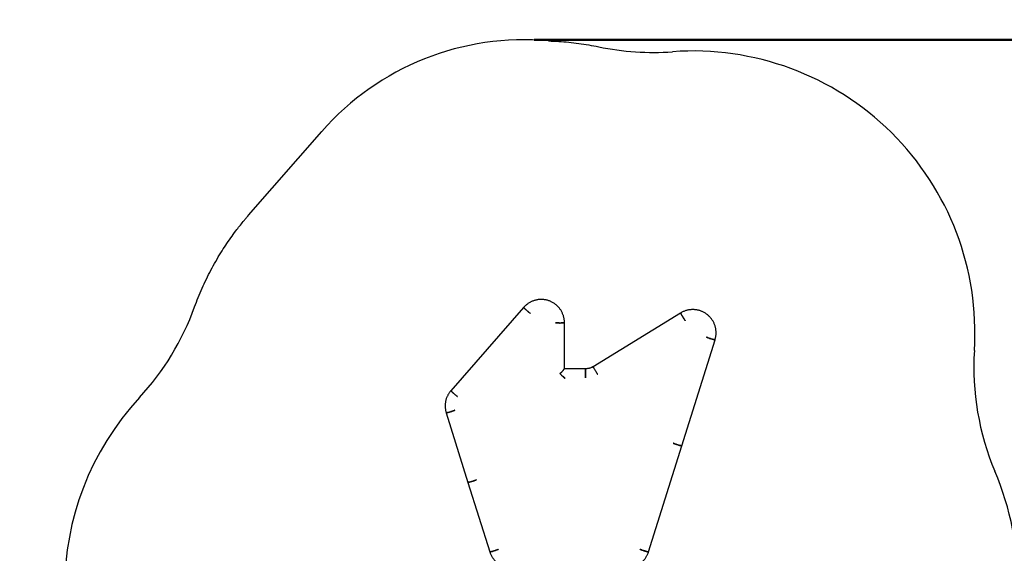
# Paper-space layout 'Sheet2' of a CAD drawing. Units: millimetres. Extents: x 0 to 42, y 0 to 29.8.
# Drawn here: x 15.3 to 24.5, y 16.6 to 21.6 of the extents above; entities that cross this region are included whole.
import ezdxf

# ---------------------------------------------------------------- set-up
doc = ezdxf.new("R2010")
doc.units = ezdxf.units.MM
doc.layers.add('LE_NORM', color=179, linetype='Continuous', lineweight=50)
doc.styles.add('SLDTEXTSTYLE0', font='TXT', dxfattribs={"width": 0.605})
doc.dimstyles.new('SLDDIMSTYLE6', dxfattribs={"dimtxt": 0.35, "dimasz": 0.3, "dimexe": 0, "dimexo": 0.0625, "dimgap": 0.0875, "dimtad": 1, "dimdec": 0, "dimlfac": 40, "dimrnd": 1e-09, "dimzin": 12, "dimdsep": 46, "dimtxsty": 'SLDTEXTSTYLE0', "dimsah": 1, "dimcen": 0.09, "dimadec": 0, "dimazin": 3, "dimtfac": 1, "dimtofl": 0, "dimtmove": 0, "dimatfit": 3, "dimfxl": 0, "dimfrac": 2, "dimtolj": 1, "dimtzin": 12, "dimarcsym": 0})

# ---------------------------------------------------------------- blocks, each defined once
blk = doc.blocks.new('_D_15')
at = {"layer": 'LE_NORM'}
for p, q in [((20.0802, 21.429), (29.1927, 21.429)), ((29.0936, 11.1828), (29.0936, 21.429)), ((20.0802, 11.1828), (29.1927, 11.1828))]:
    blk.add_line(p, q, dxfattribs=at)
for points in [[(29.0936, 21.429), (28.9936, 21.129), (29.1936, 21.129)], [(29.0936, 11.1828), (29.1936, 11.4828), (28.9936, 11.4828)]]:
    blk.add_solid(points, dxfattribs=at)
at = {"layer": 'LE_NORM', "insert": (28.6424, 15.977), "char_height": 0.35, "attachment_point": 1, "rotation": 90, "style": 'SLDTEXTSTYLE0'}
blk.add_mtext('410', dxfattribs=at)

psp = doc.layouts.new('Sheet2')

# ---------------------------------------------------------------- linework, layer by layer
at = {"color": 7, "linetype": 'Continuous', "lineweight": 25}
for p, q in [((17.41368, 19.78991), (18.09844, 20.57375)), ((19.98117, 18.92897), (19.30186, 18.15138)), ((21.4463, 18.87671), (20.62917, 18.37554)), ((20.36197, 18.35577), (20.36197, 18.78662)), ((21.4569, 17.6366), (21.76724, 18.62753)), ((20.55951, 18.35589), (20.36197, 18.35589)), ((20.55951, 18.35589), (20.55951, 18.31063)), ((20.55951, 18.27221), (20.55951, 18.35589)), ((20.55951, 18.31063), (20.55951, 18.27221)), ((20.36807, 18.27221), (20.36077, 18.26493)), ((20.36716, 18.27168), (20.36167, 18.26621)), ((20.36186, 18.27164), (20.36698, 18.27164)), ((20.36197, 18.26687), (20.36197, 18.27164)), ((20.36675, 18.27164), (20.36197, 18.26687)), ((19.2583, 17.94439), (19.46173, 17.29505)), ((21.14655, 16.64569), (21.4569, 17.6366)), ((19.46173, 17.29505), (19.66519, 16.64567))]:
    psp.add_line(p, q, dxfattribs=at)
at = {"color": 7, "linetype": 'Continuous', "lineweight": 25, "flags": 128}
for points in [[(19.98117, 18.92897), (19.98114, 18.92885), (19.98147, 18.9281), (19.98248, 18.92678), (19.98414, 18.92492), (19.98641, 18.92255), (19.98924, 18.91972), (19.99258, 18.91651), (19.99635, 18.91296), (20.00048, 18.90917), (20.00486, 18.90521), (20.00942, 18.90117), (20.01406, 18.89712), (20.01867, 18.89317), (20.02315, 18.88939), (20.02742, 18.88586), (20.03138, 18.88266), (20.03494, 18.87985), (20.03804, 18.87751), (20.0406, 18.87566), (20.04256, 18.87437), (20.04375, 18.87371)], [(20.04375, 18.87371), (20.04331, 18.87393), (20.04166, 18.87494), (20.03939, 18.87652), (20.03655, 18.87862), (20.03322, 18.8812), (20.02944, 18.88421), (20.02532, 18.88759), (20.02093, 18.89125), (20.01637, 18.89513), (20.01174, 18.89914), (20.00713, 18.90319), (20.00264, 18.90721), (19.99837, 18.91109), (19.99442, 18.91477), (19.99085, 18.91816), (19.98776, 18.92119), (19.9852, 18.92379), (19.98323, 18.92591), (19.9819, 18.92751), (19.98122, 18.92855), (19.98117, 18.92897)], [(21.4463, 18.87671), (21.44625, 18.87658), (21.44649, 18.87574), (21.44719, 18.87416), (21.44834, 18.87187), (21.44992, 18.86891), (21.45189, 18.86536), (21.4542, 18.86128), (21.45683, 18.85677), (21.45969, 18.85191), (21.46274, 18.84682), (21.46591, 18.8416), (21.46913, 18.83637), (21.47233, 18.83122), (21.47545, 18.82628), (21.47841, 18.82166), (21.48116, 18.81743), (21.48364, 18.81371), (21.48579, 18.81056), (21.48757, 18.80806), (21.48893, 18.80626), (21.48976, 18.8053)], [(21.48976, 18.8053), (21.48945, 18.80563), (21.4883, 18.80707), (21.48673, 18.80923), (21.48476, 18.81206), (21.48244, 18.8155), (21.47982, 18.81949), (21.47695, 18.82392), (21.4739, 18.82872), (21.47074, 18.83378), (21.46752, 18.83898), (21.46431, 18.84422), (21.4612, 18.84939), (21.45823, 18.85438), (21.45548, 18.85907), (21.453, 18.86338), (21.45085, 18.86721), (21.44908, 18.87047), (21.44771, 18.8731), (21.44678, 18.87504), (21.44631, 18.87626), (21.4463, 18.87671)], [(20.27893, 18.78588), (20.27951, 18.78572), (20.2817, 18.78529), (20.28471, 18.7849), (20.28847, 18.78453), (20.2929, 18.78422), (20.2979, 18.78395), (20.30337, 18.78374), (20.30919, 18.7836), (20.31524, 18.78351), (20.32139, 18.7835), (20.3275, 18.78355), (20.33345, 18.78366), (20.33911, 18.78384), (20.34436, 18.78408), (20.34908, 18.78437), (20.35319, 18.78471), (20.35658, 18.78509), (20.35919, 18.7855), (20.36096, 18.78594), (20.36186, 18.78639), (20.36197, 18.78662)], [(20.36197, 18.78662), (20.36152, 18.78617), (20.36019, 18.78572), (20.35799, 18.78529), (20.35498, 18.7849), (20.35122, 18.78453), (20.34679, 18.78422), (20.34179, 18.78395), (20.33632, 18.78374), (20.3305, 18.7836), (20.32445, 18.78351), (20.31831, 18.7835), (20.3122, 18.78355), (20.30625, 18.78366), (20.30059, 18.78384), (20.29534, 18.78408), (20.29061, 18.78437), (20.28651, 18.78471), (20.28311, 18.78509), (20.2805, 18.7855), (20.27893, 18.78588)], [(21.76724, 18.62753), (21.76682, 18.62727), (21.76555, 18.62722), (21.76345, 18.62745), (21.76058, 18.62795), (21.75699, 18.6287), (21.75276, 18.6297), (21.74799, 18.63092), (21.74277, 18.63234), (21.73721, 18.63392), (21.73144, 18.63564), (21.72557, 18.63745), (21.71974, 18.63932), (21.71406, 18.6412), (21.70866, 18.64306), (21.70365, 18.64486), (21.69913, 18.64656), (21.69522, 18.64812), (21.69198, 18.64951), (21.68949, 18.6507), (21.68798, 18.65154)], [(21.68798, 18.65154), (21.68854, 18.65121), (21.69063, 18.65013), (21.69351, 18.64884), (21.6971, 18.64736), (21.70132, 18.64573), (21.7061, 18.64397), (21.71132, 18.64214), (21.71687, 18.64026), (21.72264, 18.63838), (21.72851, 18.63654), (21.73435, 18.63477), (21.74003, 18.63311), (21.74543, 18.63161), (21.75044, 18.63029), (21.75495, 18.62917), (21.75887, 18.62829), (21.76211, 18.62767), (21.7646, 18.6273), (21.76629, 18.62721), (21.76714, 18.6274), (21.76724, 18.62753)], [(20.62917, 18.37554), (20.62912, 18.37541), (20.62936, 18.37457), (20.63006, 18.37299), (20.63121, 18.3707), (20.63279, 18.36774), (20.63476, 18.36419), (20.63708, 18.36011), (20.6397, 18.3556), (20.64256, 18.35074), (20.64561, 18.34565), (20.64878, 18.34043), (20.652, 18.33519), (20.6552, 18.33005), (20.65832, 18.32511), (20.66128, 18.32048), (20.66403, 18.31626), (20.66651, 18.31254), (20.66866, 18.30939), (20.67044, 18.30689), (20.67181, 18.30509), (20.67263, 18.30412)], [(20.67263, 18.30412), (20.67233, 18.30446), (20.67118, 18.3059), (20.6696, 18.30806), (20.66763, 18.31089), (20.66531, 18.31433), (20.66269, 18.31832), (20.65982, 18.32275), (20.65678, 18.32755), (20.65361, 18.3326), (20.65039, 18.33781), (20.64718, 18.34305), (20.64407, 18.34822), (20.6411, 18.35321), (20.63835, 18.3579), (20.63588, 18.36221), (20.63373, 18.36604), (20.63195, 18.3693), (20.63058, 18.37193), (20.62965, 18.37387), (20.62918, 18.37509), (20.62917, 18.37554)], [(19.30186, 18.15138), (19.30182, 18.15126), (19.30216, 18.15051), (19.30317, 18.14919), (19.30482, 18.14732), (19.30709, 18.14495), (19.30993, 18.14213), (19.31326, 18.13891), (19.31704, 18.13537), (19.32116, 18.13158), (19.32555, 18.12762), (19.33011, 18.12357), (19.33474, 18.11953), (19.33935, 18.11558), (19.34384, 18.11179), (19.3481, 18.10826), (19.35206, 18.10506), (19.35563, 18.10226), (19.35872, 18.09991), (19.36128, 18.09807), (19.36325, 18.09677), (19.36444, 18.09611)], [(19.36444, 18.09611), (19.364, 18.09634), (19.36234, 18.09735), (19.36007, 18.09892), (19.35724, 18.10102), (19.3539, 18.10361), (19.35013, 18.10662), (19.346, 18.10999), (19.34161, 18.11366), (19.33706, 18.11754), (19.33242, 18.12155), (19.32781, 18.1256), (19.32333, 18.12961), (19.31906, 18.1335), (19.3151, 18.13718), (19.31154, 18.14056), (19.30844, 18.14359), (19.30588, 18.1462), (19.30391, 18.14832), (19.30258, 18.14992), (19.3019, 18.15096), (19.30186, 18.15138)], [(19.25829, 17.94445), (19.25871, 17.94413), (19.25999, 17.94408), (19.26209, 17.94431), (19.26496, 17.94481), (19.26855, 17.94556), (19.27277, 17.94656), (19.27755, 17.94779), (19.28277, 17.9492), (19.28832, 17.95079), (19.2941, 17.9525), (19.29996, 17.95431), (19.3058, 17.95618), (19.31148, 17.95807), (19.31688, 17.95993), (19.32189, 17.96173), (19.3264, 17.96342), (19.33032, 17.96499), (19.33356, 17.96638), (19.33605, 17.96757), (19.33755, 17.96841)], [(19.33755, 17.96841), (19.337, 17.96808), (19.3349, 17.967), (19.33203, 17.9657), (19.32844, 17.96422), (19.32421, 17.96259), (19.31944, 17.96084), (19.31422, 17.959), (19.30866, 17.95712), (19.30289, 17.95524), (19.29702, 17.9534), (19.29119, 17.95163), (19.28551, 17.94998), (19.28011, 17.94847), (19.2751, 17.94715), (19.27059, 17.94603), (19.26667, 17.94515), (19.26343, 17.94453), (19.26094, 17.94416), (19.25925, 17.94407), (19.25839, 17.94426), (19.25829, 17.94439)], [(21.37764, 17.66061), (21.37864, 17.66003), (21.38094, 17.6589), (21.38399, 17.65756), (21.38775, 17.65604), (21.39212, 17.65437), (21.39702, 17.65259), (21.40233, 17.65074), (21.40795, 17.64886), (21.41376, 17.64699), (21.41963, 17.64516), (21.42544, 17.64342), (21.43106, 17.6418), (21.43638, 17.64033), (21.44127, 17.63906), (21.44564, 17.638), (21.4494, 17.63719), (21.45246, 17.63662), (21.45475, 17.63633), (21.45624, 17.63631), (21.45688, 17.63656), (21.4569, 17.6366)], [(21.4569, 17.6366), (21.45648, 17.63634), (21.4552, 17.6363), (21.4531, 17.63652), (21.45023, 17.63702), (21.44664, 17.63778), (21.44242, 17.63878), (21.43764, 17.64), (21.43242, 17.64141), (21.42687, 17.643), (21.42109, 17.64471), (21.41523, 17.64652), (21.40939, 17.64839), (21.40371, 17.65027), (21.39831, 17.65214), (21.3933, 17.65393), (21.38879, 17.65563), (21.38487, 17.65719), (21.38163, 17.65858), (21.37914, 17.65977), (21.37764, 17.66061)], [(19.46173, 17.29505), (19.46215, 17.2948), (19.46343, 17.29475), (19.46553, 17.29497), (19.4684, 17.29547), (19.47199, 17.29623), (19.47621, 17.29723), (19.48099, 17.29845), (19.48621, 17.29987), (19.49176, 17.30145), (19.49753, 17.30317), (19.5034, 17.30498), (19.50924, 17.30685), (19.51491, 17.30873), (19.52032, 17.31059), (19.52533, 17.31239), (19.52984, 17.31409), (19.53376, 17.31565), (19.537, 17.31704), (19.53949, 17.31823), (19.54099, 17.31907)], [(19.54099, 17.31907), (19.54044, 17.31874), (19.53834, 17.31766), (19.53547, 17.31637), (19.53188, 17.31489), (19.52765, 17.31325), (19.52288, 17.3115), (19.51766, 17.30967), (19.5121, 17.30779), (19.50633, 17.30591), (19.50046, 17.30406), (19.49463, 17.30229), (19.48895, 17.30064), (19.48355, 17.29914), (19.47854, 17.29781), (19.47403, 17.2967), (19.47011, 17.29582), (19.46687, 17.29519), (19.46438, 17.29483), (19.46269, 17.29474), (19.46183, 17.29492), (19.46173, 17.29505)], [(19.74445, 16.66969), (19.74389, 16.66936), (19.74179, 16.66828), (19.73892, 16.66698), (19.73533, 16.66551), (19.73111, 16.66387), (19.72633, 16.66212), (19.72111, 16.66028), (19.71556, 16.65841), (19.70978, 16.65652), (19.70392, 16.65468), (19.69808, 16.65291), (19.6924, 16.65126), (19.687, 16.64975), (19.68199, 16.64843), (19.67748, 16.64732), (19.67356, 16.64644), (19.67032, 16.64581), (19.66783, 16.64544), (19.66614, 16.64535), (19.66529, 16.64554), (19.66519, 16.64567)], [(19.66519, 16.64567), (19.66561, 16.64541), (19.66688, 16.64536), (19.66898, 16.64559), (19.67185, 16.64609), (19.67544, 16.64684), (19.67967, 16.64784), (19.68444, 16.64907), (19.68966, 16.65048), (19.69522, 16.65207), (19.70099, 16.65378), (19.70685, 16.65559), (19.71269, 16.65746), (19.71837, 16.65935), (19.72377, 16.66121), (19.72878, 16.66301), (19.73329, 16.66471), (19.73721, 16.66627), (19.74045, 16.66766), (19.74294, 16.66885), (19.74445, 16.66969)], [(21.06729, 16.6697), (21.06785, 16.66937), (21.06995, 16.66829), (21.07282, 16.667), (21.07641, 16.66552), (21.08063, 16.66389), (21.08541, 16.66213), (21.09063, 16.6603), (21.09618, 16.65842), (21.10196, 16.65654), (21.10782, 16.6547), (21.11366, 16.65293), (21.11934, 16.65128), (21.12474, 16.64977), (21.12975, 16.64845), (21.13426, 16.64734), (21.13818, 16.64646), (21.14142, 16.64583), (21.14391, 16.64547), (21.1456, 16.64538), (21.14646, 16.64556), (21.14655, 16.64569)], [(21.14655, 16.64569), (21.14614, 16.64543), (21.14486, 16.64539), (21.14276, 16.64561), (21.13989, 16.64611), (21.1363, 16.64687), (21.13208, 16.64786), (21.1273, 16.64909), (21.12208, 16.6505), (21.11652, 16.65209), (21.11075, 16.6538), (21.10489, 16.65561), (21.09905, 16.65748), (21.09337, 16.65936), (21.08797, 16.66122), (21.08296, 16.66302), (21.07845, 16.66472), (21.07453, 16.66628), (21.07129, 16.66767), (21.0688, 16.66886), (21.06729, 16.6697)]]:
    psp.add_lwpolyline(points, dxfattribs=at)
at = {"color": 7, "linetype": 'Continuous', "lineweight": 25}
psp.add_circle((20.3936, 16.30588), 7.5, dxfattribs=at)
for centre, radius, start, end in [((19.98117, 18.92897), 2.5, 84.655369, 138.859135), ((21.19109, 23.81126), 2.5, 258.239997, 274.121056), ((21.56048, 18.69218), 2.6324, 356.396812, 94.133186), ((14.55962, 19.78382), 2.5, 317.232895, 340.108106), ((26.68273, 18.36962), 2.5, 176.396812, 202.85928), ((18.31979, 16.30588), 2.622, 137.232895, 222.767105), ((21.78747, 16.30588), 2.8125, 337.14072, 22.85928)]:
    psp.add_arc(centre, radius, start, end, dxfattribs=at)
for major_axis, start_param, end_param in [((0.0421, 0.0421), 4.675236, 6.2460323), ((-0.0421, 0.0421), 1.6079493, 3.1044397)]:
    psp.add_ellipse((20.31985, 18.31376), major_axis=major_axis, ratio=0.0371701, start_param=start_param, end_param=end_param, dxfattribs=at)
for points, knots in [([(20.21404, 21.4181), (20.24544, 21.41695), (20.30823, 21.41465), (20.4022, 21.40694), (20.49583, 21.39606), (20.58907, 21.382), (20.65073, 21.36982), (20.68156, 21.36374)], [0, 0, 0, 0, 0.1999822, 0.3999737, 0.5999702, 0.7999783, 1, 1, 1, 1]), ([(16.91047, 18.93321), (16.92144, 18.96261), (16.94338, 19.0214), (16.98012, 19.10803), (17.01961, 19.1934), (17.06209, 19.27734), (17.10744, 19.35976), (17.15368, 19.43731), (17.20037, 19.51012), (17.24712, 19.57837), (17.2904, 19.63759), (17.32942, 19.68825), (17.3542, 19.71912), (17.36985, 19.73815), (17.37596, 19.74553), (17.38199, 19.75275), (17.38822, 19.76016), (17.39449, 19.76758), (17.40058, 19.77472), (17.4057, 19.78068), (17.4096, 19.78521), (17.41211, 19.7881), (17.41332, 19.78949), (17.41368, 19.78991)], [0, 0, 0, 0, 0.0942384, 0.1883821, 0.282449, 0.3766245, 0.4707976, 0.5648571, 0.6476641, 0.7304445, 0.813225, 0.8678529, 0.9224483, 0.9320676, 0.941839, 0.9512001, 0.9603024, 0.9709235, 0.9803576, 0.9884994, 0.9944869, 0.9983205, 1, 1, 1, 1]), ([(20.36197, 18.78662), (20.36194, 18.78917), (20.36187, 18.79608), (20.3611, 18.80733), (20.35947, 18.8203), (20.35704, 18.83314), (20.35385, 18.84582), (20.34989, 18.85828), (20.34519, 18.87049), (20.33976, 18.88238), (20.33362, 18.89393), (20.32679, 18.90509), (20.3193, 18.91582), (20.31118, 18.92607), (20.30245, 18.93583), (20.29315, 18.94503), (20.28331, 18.95367), (20.27297, 18.96169), (20.26215, 18.96908), (20.25092, 18.9758), (20.23929, 18.98184), (20.22733, 18.98717), (20.21506, 18.99176), (20.20254, 18.99561), (20.1898, 18.9987), (20.17691, 19.00102), (20.16389, 19.00256), (20.15081, 19.00331), (20.1377, 19.00328), (20.12463, 19.00245), (20.11162, 19.00084), (20.09874, 18.99846), (20.08602, 18.9953), (20.07352, 18.99138), (20.06127, 18.98671), (20.04933, 18.98132), (20.03774, 18.97522), (20.02654, 18.96843), (20.01577, 18.96099), (20.00547, 18.95291), (19.99568, 18.94421), (19.98761, 18.93618), (19.98294, 18.93095), (19.98117, 18.92897)], [0, 0, 0, 0, 0.0145779, 0.0394453, 0.0643151, 0.0891849, 0.114055, 0.1389253, 0.163796, 0.1886672, 0.2135391, 0.2384116, 0.2632849, 0.2881591, 0.3130342, 0.3379102, 0.3627871, 0.3876651, 0.4125441, 0.437424, 0.4623048, 0.4871866, 0.5120692, 0.5369525, 0.5618366, 0.5867213, 0.6116065, 0.6364921, 0.661378, 0.6862641, 0.7111502, 0.7360362, 0.7609221, 0.7858076, 0.8106927, 0.8355772, 0.8604612, 0.8853445, 0.9102269, 0.9351085, 0.9599893, 0.984869, 1, 1, 1, 1]), ([(21.76724, 18.62753), (21.76798, 18.62997), (21.76997, 18.63659), (21.7726, 18.64755), (21.77492, 18.66042), (21.77644, 18.6734), (21.77718, 18.68645), (21.77713, 18.69953), (21.77629, 18.71257), (21.77466, 18.72554), (21.77225, 18.73839), (21.76907, 18.75108), (21.76513, 18.76354), (21.76045, 18.77575), (21.75503, 18.78766), (21.74891, 18.79921), (21.7421, 18.81038), (21.73462, 18.82112), (21.72651, 18.83139), (21.7178, 18.84115), (21.70851, 18.85037), (21.69868, 18.85901), (21.68834, 18.86705), (21.67754, 18.87445), (21.66631, 18.88119), (21.6547, 18.88724), (21.64274, 18.89258), (21.63048, 18.8972), (21.61796, 18.90106), (21.60523, 18.90417), (21.59234, 18.9065), (21.57932, 18.90806), (21.56624, 18.90883), (21.55314, 18.90881), (21.54006, 18.908), (21.52705, 18.90641), (21.51416, 18.90404), (21.50144, 18.9009), (21.48893, 18.89699), (21.47668, 18.89235), (21.46474, 18.88696), (21.45463, 18.88169), (21.44859, 18.87808), (21.4463, 18.87671)], [0, 0, 0, 0, 0.0145765, 0.0394445, 0.0643146, 0.0891841, 0.1140533, 0.1389222, 0.163791, 0.1886597, 0.2135284, 0.2383973, 0.2632665, 0.2881361, 0.3130063, 0.337877, 0.3627484, 0.3876206, 0.4124937, 0.4373676, 0.4622425, 0.4871184, 0.5119952, 0.5368731, 0.5617519, 0.5866316, 0.6115122, 0.6363937, 0.661276, 0.6861589, 0.7110425, 0.7359266, 0.7608111, 0.7856959, 0.8105809, 0.8354659, 0.8603508, 0.8852356, 0.91012, 0.935004, 0.9598875, 0.9847704, 1, 1, 1, 1]), ([(20.62917, 18.37554), (20.62783, 18.37473), (20.62356, 18.37218), (20.61609, 18.36835), (20.60666, 18.36436), (20.59694, 18.36111), (20.587, 18.35861), (20.5769, 18.3569), (20.56771, 18.35602), (20.56191, 18.35593), (20.55951, 18.35589)], [0, 0, 0, 0, 0.06408416, 0.2037692, 0.34347003, 0.48315646, 0.62283043, 0.76249415, 0.90215006, 1, 1, 1, 1]), ([(19.30186, 18.15138), (19.3002, 18.14944), (19.2957, 18.14418), (19.28888, 18.1352), (19.28157, 18.12435), (19.27494, 18.11307), (19.269, 18.10142), (19.26377, 18.08943), (19.25928, 18.07715), (19.25554, 18.06462), (19.25256, 18.05189), (19.25036, 18.039), (19.24894, 18.026), (19.24831, 18.01294), (19.24847, 17.99987), (19.24942, 17.98683), (19.25115, 17.97387), (19.25367, 17.96105), (19.25619, 17.95124), (19.25788, 17.94573), (19.2583, 17.94439)], [0, 0, 0, 0, 0.0346539, 0.0938009, 0.1529521, 0.2121011, 0.2712479, 0.3303926, 0.3895353, 0.4486762, 0.5078156, 0.5669536, 0.6260904, 0.6852264, 0.7443618, 0.8034969, 0.8626319, 0.921767, 0.9809026, 1, 1, 1, 1]), ([(19.66519, 16.64567), (19.66598, 16.64324), (19.66811, 16.63667), (19.67221, 16.62616), (19.67765, 16.61427), (19.68381, 16.60273), (19.69065, 16.59158), (19.69815, 16.58087), (19.70629, 16.57062), (19.71503, 16.56088), (19.72434, 16.55169), (19.7342, 16.54307), (19.74455, 16.53506), (19.75537, 16.52769), (19.76662, 16.52098), (19.77825, 16.51496), (19.79022, 16.50965), (19.8025, 16.50507), (19.81503, 16.50123), (19.82776, 16.49816), (19.84066, 16.49586), (19.85368, 16.49435), (19.86429, 16.49373), (19.87054, 16.49368), (19.87242, 16.49366)], [0, 0, 0, 0, 0.0278778, 0.0754377, 0.1230028, 0.1705691, 0.2181367, 0.2657058, 0.3132765, 0.3608489, 0.4084232, 0.4559993, 0.5035773, 0.5511572, 0.5987389, 0.6463224, 0.6939076, 0.7414945, 0.7890828, 0.8366724, 0.8842632, 0.931855, 0.9794476, 1, 1, 1, 1]), ([(20.93931, 16.49366), (20.94187, 16.49369), (20.94879, 16.49376), (20.96006, 16.49453), (20.97306, 16.49616), (20.98594, 16.49859), (20.99865, 16.50177), (21.01114, 16.50572), (21.02337, 16.51042), (21.0353, 16.51584), (21.04688, 16.52197), (21.05806, 16.52878), (21.06881, 16.53625), (21.0791, 16.54436), (21.08887, 16.55307), (21.0981, 16.56236), (21.10675, 16.57218), (21.11479, 16.5825), (21.12219, 16.59329), (21.12893, 16.6045), (21.13498, 16.6161), (21.14031, 16.62804), (21.14407, 16.63796), (21.14598, 16.6439), (21.14655, 16.64569)], [0, 0, 0, 0, 0.0278595, 0.0754443, 0.1230339, 0.1706233, 0.2182123, 0.2658008, 0.3133884, 0.360975, 0.4085604, 0.4561445, 0.503727, 0.551308, 0.5988872, 0.6464646, 0.6940401, 0.7416138, 0.7891856, 0.8367555, 0.8843237, 0.9318901, 0.979455, 1, 1, 1, 1])]:
    psp.add_open_spline(points, degree=3, knots=knots, dxfattribs=at)

# ---------------------------------------------------------------- dimensions: what is measured, and where the dimension line sits
at = {"layer": 'LE_NORM'}
dim = psp.add_linear_dim(base=(29.0936, 21.42897), p1=(19.98117, 11.18279), p2=(19.98117, 21.42897), angle=90, dimstyle='SLDDIMSTYLE6', dxfattribs=at)
dim.commit()
dim.dimension.update_dxf_attribs({"geometry": '_D_15', "text_midpoint": (29.0936, 16.30588), "dimtype": 160})

doc.saveas('drawing.dxf')
